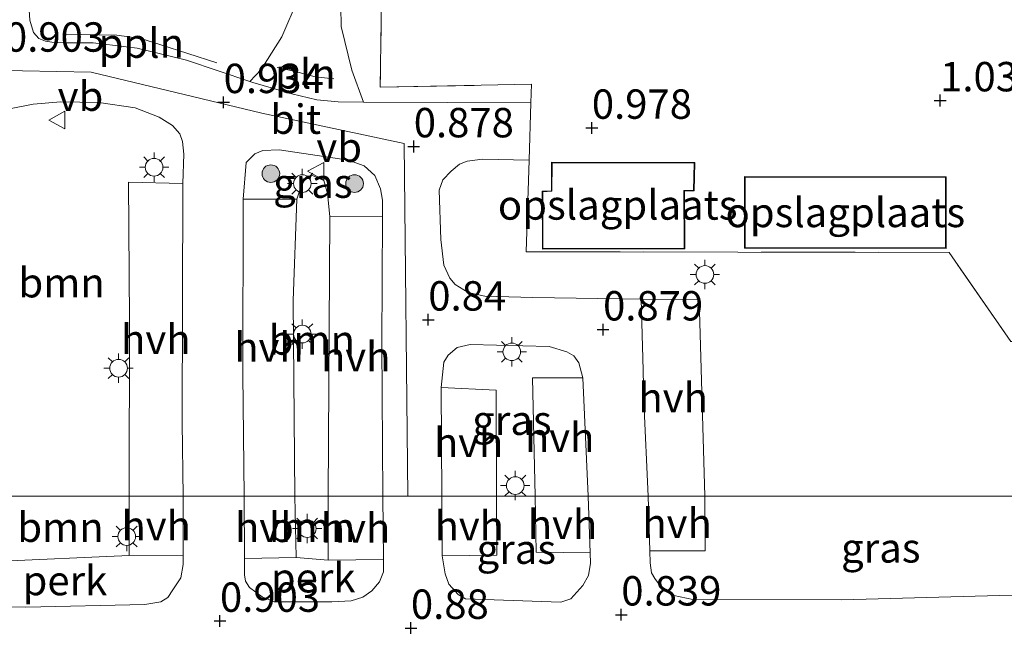
# Model space of a CAD drawing. Units: metres. Extents: x 43864 to 50003, y 418749 to 423596.
# Drawn here: x 49479 to 49563, y 419482 to 419535 of the extents above; entities that cross this region are included whole.
import ezdxf
from ezdxf.enums import TextEntityAlignment as Align

# ---------------------------------------------------------------- set-up
doc = ezdxf.new("R2010")
doc.units = ezdxf.units.M
doc.linetypes.add('IE-TERREINAFSCHEIDING', pattern=[10, 8, -2])
doc.layers.get('0').update_dxf_attribs({"lineweight": 25})
for name, color, linetype, lineweight in [('B-ME-AL-OVERIG-GV-B6', 7, 'BV-GELEIDERAIL', 18), ('B-ME-AL-OVERIG-L-B1', 7, 'Continuous', 18), ('B-ME-GR-BOOM-GV-B6', 93, 'Continuous', 18), ('B-ME-GR-BOOM-S-B1', 93, 'Continuous', 18), ('B-ME-GW-HOOGTEPUNT-S-B1', 10, 'Continuous', 25), ('B-ME-IE-GRASLAND-GV-B6', 93, 'Continuous', 18), ('B-ME-IE-GRONDWERKLIJN-GROND_INGERICHT-GV-B6', 253, 'Continuous', 18), ('B-ME-IE-HULPGEOMETRIE-L-B1', 53, 'Continuous', 18), ('B-ME-IE-INRICHTINGSELEMENT-L-B1', 253, 'Continuous', 18), ('B-ME-IE-MEUBILAIR_WEGMEUBILAIR-LICHTMAST-S-B1', 8, 'Continuous', 18), ('B-ME-IE-TERREINAFSCHEIDING-DOORGANG-L-B1', 8, 'IE-TERREINAFSCHEIDING-KUNSTMATIG-OPEN', 18), ('B-ME-IE-TERREINAFSCHEIDING-RASTERHEKWERK-L-B1', 8, 'IE-TERREINAFSCHEIDING', 18), ('B-ME-KG-KADASTRAAL-DAKRAND-L-B1', 13, 'Continuous', 18), ('B-ME-OG-BEBOUWING-GV-B6', 173, 'Continuous', 18), ('B-ME-VH-VERH_SOORT-BITUMEN-GV-B6', 8, 'IE-TERREINAFSCHEIDING-NATUURLIJK-HOUTWAL', 18), ('B-ME-VH-VERH_SOORT-HALF_VERHARDING-GV-B6', 8, 'IE-TERREINAFSCHEIDING-NATUURLIJK-HOUTWAL', 18), ('B-ME-VH-VERH_SOORT-KLINKERS-GV-B6', 8, 'IE-TERREINAFSCHEIDING-NATUURLIJK-HOUTWAL', 18), ('B-ME-VW-MEUBILAIR_WEGMEUBILAIR-VERKEERSBORD-S-B1', 8, 'Continuous', 18)]:
    doc.layers.add(name, color=color, linetype=linetype, lineweight=lineweight)
doc.styles.add('NLCS-ISO', font='NLCS-ISO.TTF')
doc.linetypes.add('BV-GELEIDERAIL', pattern='A,10,-3,[108,NLCS.SHX,S=1,R=0,X=0,Y=0],-3', length=16)
doc.linetypes.add('IE-TERREINAFSCHEIDING-KUNSTMATIG-OPEN', pattern='A,7,-1.5,[67,NLCS.SHX,S=0.75,R=0,X=0,Y=0],-1.5', length=10)
doc.linetypes.add('IE-TERREINAFSCHEIDING-NATUURLIJK-HOUTWAL', pattern='A,7,-1.5,[67,NLCS.SHX,S=0.75,R=45,X=0,Y=0],-1.5,7,-1.5,[70,NLCS.SHX,S=0.75,R=0,X=0,Y=0],-1.5', length=20)

# ---------------------------------------------------------------- blocks, each defined once
blk = doc.blocks.new('verkeersbord')
for p, q in [((0, 0.75), (-0.75, -0.625)), ((0.75, -0.625), (0, 0.75)), ((-0.75, -0.625), (0.75, -0.625))]:
    blk.add_line(p, q)
blk = doc.blocks.new('boom')
blk.add_hatch(color=256).paths.add_polyline_path([(-0.75, 0, 1), (0.75, 0, 1)])
blk.add_circle((0, 0), 0.75)
blk = doc.blocks.new('hoogtepunt')
for p, q in [((-0.5, 0), (0.5, 0)), ((0, 0.5), (0, -0.5))]:
    blk.add_line(p, q)
blk = doc.blocks.new('lantaarnpaal')
for p, q in [((-0.884, 0.884), (-0.53, 0.53)), ((0, 0.75), (0, 1.25)), ((0.53, 0.53), (0.884, 0.884)), ((-0.75, 0), (-1.25, 0)), ((0.75, 0), (1.25, 0)), ((-0.53, -0.53), (-0.884, -0.884)), ((0, -0.75), (0, -1.25)), ((0.53, -0.53), (0.884, -0.884))]:
    blk.add_line(p, q)
blk.add_circle((0, 0), 0.75)

msp = doc.modelspace()

# ---------------------------------------------------------------- linework, layer by layer
at = {"layer": 'B-ME-AL-OVERIG-GV-B6'}
for points in [[(49522.641, 419527.87, 1), (49508.405, 419527.948, 1.034), (49507.389, 419530.645, 1.043), (49506.5, 419534.361, 1.001), (49506.443, 419537.795, 0.986), (49506.87, 419540.561, 0.983), (49507.351, 419542.348, 1.019), (49509.611, 419545.297, 1.01), (49510.706, 419547.29, 1.013), (49511.137, 419548.939, 1.019), (49512.057, 419552.892, 1.01), (49512.84, 419554.598, 1.028), (49514.326, 419557.573, 1.073), (49515.735, 419559.157, 1.082), (49518.271, 419561.561, 1.133), (49523.378, 419558.947, 1.208), (49523.427, 419553.382, 1.132), (49509.986, 419540.462, 1.012), (49509.826, 419529.202, 1), (49522.69, 419529.458, 1), (49522.641, 419527.87, 1)], [(49498.717, 419529.687, 0.995), (49493.329, 419531.517, 0.94), (49489.132, 419532.517, 0.948), (49485.389, 419532.977, 0.967), (49482.897, 419532.991, 0.966), (49481.871, 419533.029, 0.95), (49481.318, 419533.13, 0.941), (49480.772, 419533.345, 0.932), (49480.303, 419533.869, 0.896), (49479.999, 419534.913, 0.884), (49479.894, 419536.64, 0.879)], [(49502.844, 419536.756, 0.98), (49501.455, 419533.5, 0.95), (49499.696, 419530.718, 0.995), (49498.717, 419529.687, 0.995)], [(49488.444, 419489.381, 0.743), (49493.059, 419489.389, 0.861), (49493.06, 419488.604, 0.862), (49492.856, 419487.471, 0.884), (49492.177, 419486.456, 0.898), (49491.746, 419485.785, 0.898), (49491.136, 419485.427, 0.898), (49489.787, 419485.204, 0.898), (49479.645, 419484.98, 0.908), (49475.372, 419485.036, 0.887), (49474.552, 419485.238, 0.887), (49473.912, 419485.488, 0.887), (49473.159, 419486.1, 0.887), (49473.01, 419486.351, 0.964), (49473, 419488.843, 0.949), (49476.988, 419488.854, 0.786), (49488.444, 419489.381, 0.743)], [(49502.655, 419489.204, 0.745), (49505.39, 419488.959, 0.78), (49510.089, 419489.032, 0.84), (49510.099, 419487.969, 0.844), (49509.766, 419487.116, 0.838), (49509.104, 419486.363, 0.839), (49508.329, 419485.825, 0.87), (49507.341, 419485.502, 0.87), (49505.697, 419485.429, 0.87), (49500.799, 419485.423, 0.897), (49499.766, 419485.856, 0.897), (49498.702, 419486.634, 0.923), (49498.344, 419487.195, 0.908), (49498.265, 419487.738, 0.89), (49498.258, 419489.114, 0.889), (49502.655, 419489.204, 0.745)]]:
    msp.add_polyline3d(points, dxfattribs=at)
at = {"layer": 'B-ME-AL-OVERIG-L-B1'}
msp.add_polyline3d([(49495.915, 419531.295, 0.97), (49493.442, 419532.064, 0.978), (49491.152, 419532.813, 0.98), (49489.455, 419533.338, 0.98), (49487.389, 419533.636, 0.98), (49482.902, 419533.725, 0.98)], dxfattribs=at)
at = {"layer": 'B-ME-GR-BOOM-GV-B6'}
for points in [[(49476.874, 419494.418, 0.77), (49476.395, 419521.004, 0.799), (49471.943, 419520.977, 0.869), (49472.313, 419523.511, 0.859), (49473.242, 419524.602, 0.859), (49474.735, 419525.737, 0.875), (49476.681, 419526.76, 0.917), (49478.421, 419527.408, 0.922), (49480.27, 419527.759, 0.955), (49482.634, 419527.95, 0.937), (49485.874, 419527.902, 0.945), (49488.955, 419527.464, 0.951), (49491.001, 419526.671, 0.951), (49492.14, 419525.961, 0.955), (49492.762, 419525.237, 0.926), (49492.993, 419524.579, 0.914), (49493.098, 419523.514, 0.897), (49493.025, 419521.025, 0.885), (49488.387, 419521.134, 0.887), (49488.484, 419509.412, 0.838), (49488.454, 419494.428, 0.75), (49476.874, 419494.418, 0.77)], [(49505.538, 419518.209, 0.813), (49505.389, 419494.429, 0.758), (49502.559, 419494.419, 0.748), (49502.41, 419511.057, 0.748), (49502.72, 419519.679, 0.775), (49503.282, 419521.404, 0.95), (49504.062, 419521.708, 0.959), (49505.012, 419521.275, 0.923), (49505.329, 419520.162, 0.956), (49505.538, 419518.209, 0.813)], [(49488.444, 419489.381, 0.743), (49476.988, 419488.854, 0.786), (49476.874, 419494.418, 0.77), (49488.454, 419494.428, 0.75), (49488.444, 419489.381, 0.743)], [(49502.655, 419489.204, 0.745), (49502.559, 419494.419, 0.748), (49505.389, 419494.429, 0.758), (49505.39, 419488.959, 0.78), (49502.655, 419489.204, 0.745)]]:
    msp.add_polyline3d(points, dxfattribs=at)
at = {"layer": 'B-ME-IE-GRASLAND-GV-B6'}
for points in [[(49505.538, 419518.209, 0.813), (49505.329, 419520.162, 0.956), (49505.012, 419521.275, 0.923), (49504.062, 419521.708, 0.959), (49503.282, 419521.404, 0.95), (49502.72, 419519.679, 0.775), (49498.162, 419519.671, 0.811), (49498.408, 419522.792, 0.818), (49499.147, 419523.54, 0.818), (49499.837, 419523.818, 0.839), (49501.215, 419523.874, 0.861), (49507.111, 419523.014, 0.884), (49508.454, 419522.506, 0.884), (49509.358, 419521.688, 0.884), (49509.837, 419520.574, 0.884), (49510.004, 419519.587, 0.871), (49509.999, 419518.249, 0.87), (49505.538, 419518.209, 0.813)], [(49537.453, 419494.429, 0.707), (49536.968, 419511.134, 0.863), (49532.028, 419511.181, 0.878), (49522.794, 419511.314, 0.881), (49518.707, 419511.434, 0.857), (49517.292, 419511.751, 0.842), (49516.204, 419512.425, 0.842), (49515.735, 419512.949, 0.821), (49515.236, 419514.059, 0.821), (49514.971, 419516.259, 0.827), (49514.848, 419520.462, 0.84), (49515.146, 419521.323, 0.849), (49515.867, 419522.068, 0.844), (49516.554, 419522.651, 0.844), (49517.223, 419522.908, 0.849), (49518.527, 419523.096, 0.852), (49522.492, 419523.009, 1), (49522.252, 419515.209, 1), (49558.225, 419515.158, 1), (49563.488, 419507.585, 1)], [(49519.72, 419494.429, 0.692), (49519.672, 419503.433, 0.783), (49515.003, 419503.664, 0.845), (49515.243, 419505.811, 0.858), (49515.588, 419506.411, 0.858), (49516.356, 419507.058, 0.858), (49517.48, 419507.328, 0.858), (49524.182, 419507.145, 0.854), (49525.709, 419506.697, 0.859), (49526.293, 419506.352, 0.879), (49526.713, 419505.764, 0.885), (49527.048, 419504.493, 0.884), (49522.787, 419504.492, 0.857), (49522.996, 419494.419, 0.769), (49519.72, 419494.429, 0.692)], [(49519.72, 419494.429, 0.692), (49522.996, 419494.419, 0.769), (49523.095, 419489.646, 0.764), (49527.69, 419489.588, 0.827), (49527.722, 419488.71, 0.829), (49527.535, 419487.659, 0.833), (49527.054, 419486.807, 0.856), (49526.045, 419485.679, 0.841), (49525.189, 419485.388, 0.843), (49517.088, 419485.695, 0.89), (49516.465, 419486.044, 0.89), (49515.665, 419486.935, 0.89), (49515.341, 419487.808, 0.89), (49515.076, 419489.349, 0.87), (49519.752, 419489.393, 0.678), (49519.72, 419494.429, 0.692)], [(49537.453, 419494.429, 0.707), (49566.95, 419494.423, 0.682), (49566.951, 419490.353, 0.694), (49572.087, 419490.046, 0.829), (49572.081, 419488.96, 0.826), (49571.73, 419487.86, 0.821), (49570.969, 419486.895, 0.821), (49570.095, 419486.39, 0.821), (49568.992, 419486.068, 0.821), (49562.516, 419485.955, 0.839), (49549.103, 419485.602, 0.847), (49536.432, 419485.638, 0.898), (49534.807, 419485.976, 0.893), (49533.742, 419486.688, 0.893), (49533.187, 419487.415, 0.892), (49532.911, 419487.909, 0.874), (49532.784, 419488.748, 0.829), (49532.754, 419489.781, 0.829), (49537.484, 419489.772, 0.734), (49537.453, 419494.429, 0.707)], [(49566.95, 419494.423, 0.682), (49537.453, 419494.429, 0.707)]]:
    msp.add_polyline3d(points, dxfattribs=at)
at = {"layer": 'B-ME-IE-GRONDWERKLIJN-GROND_INGERICHT-GV-B6'}
for points in [[(49563.488, 419507.585, 1), (49558.225, 419515.158, 1), (49522.252, 419515.209, 1), (49522.492, 419523.009, 1), (49522.641, 419527.87, 1), (49522.69, 419529.458, 1), (49509.826, 419529.202, 1), (49509.986, 419540.462, 1.012), (49523.427, 419553.382, 1.132), (49523.378, 419558.947, 1.208), (49523.367, 419560.263, 1.195), (49528.479, 419560.228, 1.135), (49528.496, 419549.524, 1.135), (49527.971, 419549.523, 1.135)], [(49523.611, 419520.369, 1.007), (49523.618, 419515.443, 1.007), (49535.747, 419515.472, 1.007), (49535.719, 419520.371, 1.007), (49536.523, 419520.379, 1.007), (49536.589, 419522.794, 1.007), (49524.39, 419522.831, 1.007), (49524.381, 419520.399, 1.007), (49523.611, 419520.369, 1.007)], [(49540.826, 419515.509, 1.022), (49557.973, 419515.491, 1.022), (49557.979, 419521.595, 1.022), (49540.832, 419521.613, 1.022), (49540.826, 419515.509, 1.022)]]:
    msp.add_polyline3d(points, dxfattribs=at)
at = {"layer": 'B-ME-IE-HULPGEOMETRIE-L-B1'}
for points in [[(49466.045, 419750.905, 0.931), (49448.227, 419718.672, 0.961), (49447.445, 419717.258, 0.967), (49515.929, 419681.985, 1.049), (49530.035, 419643.309, 1.052), (49535.428, 419622.964, 0.996), (49512.165, 419593.537, 0.908), (49496.338, 419593.263, 0.96), (49496.402, 419590.451, 0.961), (49496.602, 419581.728, 0.983), (49493.104, 419577.258, 0.957), (49487.09, 419574.113, 0.993), (49481.699, 419572.466, 1), (49479.082, 419571.667, 0.983), (49476.431, 419530.664, 0.977), (49485.212, 419530.485, 1.134), (49499.741, 419526.997, 1.003), (49511.85, 419524.408, 0.967), (49512.176, 419494.429, 0.832)], [(49473.01, 419494.416, 0.964), (49476.874, 419494.418, 0.77), (49488.454, 419494.428, 0.75), (49493.053, 419494.418, 0.853), (49498.231, 419494.428, 0.884), (49502.559, 419494.419, 0.748), (49505.389, 419494.429, 0.758), (49510.038, 419494.419, 0.823), (49512.176, 419494.429, 0.832), (49515.051, 419494.419, 0.843), (49519.72, 419494.429, 0.692), (49522.996, 419494.419, 0.769), (49527.513, 419494.429, 0.817), (49532.62, 419494.419, 0.829), (49537.453, 419494.429, 0.707), (49566.95, 419494.423, 0.682)]]:
    msp.add_polyline3d(points, dxfattribs=at)
at = {"layer": 'B-ME-IE-INRICHTINGSELEMENT-L-B1'}
msp.add_polyline3d([(49505.864, 419529.908, 0.98), (49504.293, 419530.099, 0.98), (49502.611, 419530.54, 0.98), (49501.059, 419530.897, 0.98)], dxfattribs=at)
at = {"layer": 'B-ME-IE-TERREINAFSCHEIDING-DOORGANG-L-B1'}
msp.add_line((49522.492, 419523.009, 1), (49522.641, 419527.87, 1), dxfattribs=at)
at = {"layer": 'B-ME-IE-TERREINAFSCHEIDING-RASTERHEKWERK-L-B1'}
for points in [[(49528.479, 419560.228, 1.135), (49523.367, 419560.263, 1.195), (49523.378, 419558.947, 1.208), (49523.427, 419553.382, 1.132), (49509.986, 419540.462, 1.012), (49509.826, 419529.202, 1), (49522.69, 419529.458, 1), (49522.641, 419527.87, 1)], [(49522.492, 419523.009, 1), (49522.252, 419515.209, 1), (49558.225, 419515.158, 1)], [(49620.118, 419507.786, 1), (49620.339, 419507.582, 1), (49615.351, 419502.005, 1), (49609.584, 419507.589, 1), (49599.564, 419507.601, 1), (49579.487, 419507.51, 1), (49563.488, 419507.585, 1), (49558.225, 419515.158, 1)]]:
    msp.add_polyline3d(points, dxfattribs=at)
at = {"layer": 'B-ME-KG-KADASTRAAL-DAKRAND-L-B1'}
for points in [[(49524.44, 419522.781, 3.494), (49536.538, 419522.744, 3.494), (49536.474, 419520.429, 3.494), (49535.669, 419520.421, 3.494), (49535.697, 419515.522, 3.494), (49523.668, 419515.493, 3.494), (49523.661, 419520.321, 3.494), (49524.431, 419520.351, 3.494), (49524.44, 419522.781, 3.494)], [(49540.882, 419521.563, 3.503), (49557.929, 419521.545, 3.503), (49557.923, 419515.541, 3.542), (49540.876, 419515.559, 3.542), (49540.882, 419521.563, 3.503)]]:
    msp.add_polyline3d(points, dxfattribs=at)
at = {"layer": 'B-ME-OG-BEBOUWING-GV-B6'}
for points in [[(49524.39, 419522.831, 1.007), (49536.589, 419522.794, 1.007), (49536.523, 419520.379, 1.007), (49535.719, 419520.371, 1.007), (49535.747, 419515.472, 1.007), (49523.618, 419515.443, 1.007), (49523.611, 419520.369, 1.007), (49524.381, 419520.399, 1.007), (49524.39, 419522.831, 1.007)], [(49540.832, 419521.613, 1.022), (49557.979, 419521.595, 1.022), (49557.973, 419515.491, 1.022), (49540.826, 419515.509, 1.022), (49540.832, 419521.613, 1.022)]]:
    msp.add_polyline3d(points, dxfattribs=at)
at = {"layer": 'B-ME-VH-VERH_SOORT-BITUMEN-GV-B6'}
for points in [[(49479.082, 419571.667, 0.983), (49481.699, 419572.466, 1), (49481.927, 419571.531, 0.977), (49481.879, 419570.721, 0.982), (49481.04, 419556.683, 1.076), (49480.114, 419539.103, 0.897), (49479.894, 419536.64, 0.879), (49479.999, 419534.913, 0.884), (49480.303, 419533.869, 0.896), (49480.772, 419533.345, 0.932), (49481.318, 419533.13, 0.941), (49481.871, 419533.029, 0.95), (49482.897, 419532.991, 0.966), (49485.389, 419532.977, 0.967), (49489.132, 419532.517, 0.948), (49493.329, 419531.517, 0.94), (49498.717, 419529.687, 0.995), (49498.986, 419529.596, 0.93), (49502.303, 419528.633, 0.896), (49504.434, 419528.133, 0.884), (49506.241, 419527.96, 0.886), (49508.405, 419527.948, 1.034), (49522.641, 419527.87, 1)], [(49522.641, 419527.87, 1), (49522.492, 419523.009, 1), (49518.527, 419523.096, 0.852), (49517.223, 419522.908, 0.849), (49516.554, 419522.651, 0.844), (49515.867, 419522.068, 0.844), (49515.146, 419521.323, 0.849), (49514.848, 419520.462, 0.84), (49514.971, 419516.259, 0.827), (49515.236, 419514.059, 0.821), (49515.735, 419512.949, 0.821), (49516.204, 419512.425, 0.842), (49517.292, 419511.751, 0.842), (49518.707, 419511.434, 0.857), (49522.794, 419511.314, 0.881), (49532.028, 419511.181, 0.878), (49532.207, 419505.138, 0.852), (49532.257, 419502.483, 0.855), (49532.62, 419494.419, 0.829), (49527.513, 419494.429, 0.817), (49527.048, 419504.493, 0.884), (49526.713, 419505.764, 0.885), (49526.293, 419506.352, 0.879), (49525.709, 419506.697, 0.859), (49524.182, 419507.145, 0.854), (49517.48, 419507.328, 0.858), (49516.356, 419507.058, 0.858), (49515.588, 419506.411, 0.858), (49515.243, 419505.811, 0.858), (49515.003, 419503.664, 0.845), (49515.051, 419494.419, 0.843), (49512.176, 419494.429, 0.832), (49511.85, 419524.408, 0.967), (49499.741, 419526.997, 1.003), (49485.212, 419530.485, 1.134), (49476.431, 419530.664, 0.977)], [(49476.431, 419530.664, 0.977), (49485.212, 419530.485, 1.134), (49499.741, 419526.997, 1.003), (49511.85, 419524.408, 0.967), (49512.176, 419494.429, 0.832), (49510.038, 419494.419, 0.823), (49509.957, 419507.348, 0.864), (49509.999, 419518.249, 0.87), (49510.004, 419519.587, 0.871), (49509.837, 419520.574, 0.884), (49509.358, 419521.688, 0.884), (49508.454, 419522.506, 0.884), (49507.111, 419523.014, 0.884), (49501.215, 419523.874, 0.861), (49499.837, 419523.818, 0.839), (49499.147, 419523.54, 0.818), (49498.408, 419522.792, 0.818), (49498.162, 419519.671, 0.811), (49498.128, 419504.764, 0.845), (49498.231, 419494.428, 0.884), (49493.053, 419494.418, 0.853), (49492.949, 419500.664, 0.823), (49493.025, 419521.025, 0.885), (49493.098, 419523.514, 0.897), (49492.993, 419524.579, 0.914), (49492.762, 419525.237, 0.926), (49492.14, 419525.961, 0.955), (49491.001, 419526.671, 0.951), (49488.955, 419527.464, 0.951), (49485.874, 419527.902, 0.945), (49482.634, 419527.95, 0.937), (49480.27, 419527.759, 0.955), (49478.421, 419527.408, 0.922)], [(49473, 419479.926, 0.931), (49473.01, 419486.351, 0.964), (49473.159, 419486.1, 0.887), (49473.912, 419485.488, 0.887), (49474.552, 419485.238, 0.887), (49475.372, 419485.036, 0.887), (49479.645, 419484.98, 0.908), (49489.787, 419485.204, 0.898), (49491.136, 419485.427, 0.898), (49491.746, 419485.785, 0.898), (49492.177, 419486.456, 0.898), (49492.856, 419487.471, 0.884), (49493.06, 419488.604, 0.862), (49493.059, 419489.389, 0.861), (49493.053, 419494.418, 0.853)], [(49493.053, 419494.418, 0.853), (49498.231, 419494.428, 0.884), (49498.258, 419489.114, 0.889), (49498.265, 419487.738, 0.89), (49498.344, 419487.195, 0.908), (49498.702, 419486.634, 0.923), (49499.766, 419485.856, 0.897), (49500.799, 419485.423, 0.897), (49505.697, 419485.429, 0.87), (49507.341, 419485.502, 0.87), (49508.329, 419485.825, 0.87), (49509.104, 419486.363, 0.839), (49509.766, 419487.116, 0.838), (49510.099, 419487.969, 0.844), (49510.089, 419489.032, 0.84), (49510.038, 419494.419, 0.823), (49512.176, 419494.429, 0.832), (49515.051, 419494.419, 0.843), (49515.076, 419489.349, 0.87), (49515.341, 419487.808, 0.89), (49515.665, 419486.935, 0.89), (49516.465, 419486.044, 0.89), (49517.088, 419485.695, 0.89), (49525.189, 419485.388, 0.843), (49526.045, 419485.679, 0.841), (49527.054, 419486.807, 0.856), (49527.535, 419487.659, 0.833), (49527.722, 419488.71, 0.829), (49527.69, 419489.588, 0.827), (49527.513, 419494.429, 0.817), (49532.62, 419494.419, 0.829), (49532.754, 419489.781, 0.829), (49532.784, 419488.748, 0.829), (49532.911, 419487.909, 0.874), (49533.187, 419487.415, 0.892), (49533.742, 419486.688, 0.893), (49534.807, 419485.976, 0.893), (49536.432, 419485.638, 0.898), (49549.103, 419485.602, 0.847), (49562.516, 419485.955, 0.839), (49568.992, 419486.068, 0.821)]]:
    msp.add_polyline3d(points, dxfattribs=at)
at = {"layer": 'B-ME-VH-VERH_SOORT-HALF_VERHARDING-GV-B6'}
for points in [[(49488.454, 419494.428, 0.75), (49488.484, 419509.412, 0.838), (49488.387, 419521.134, 0.887), (49493.025, 419521.025, 0.885), (49492.949, 419500.664, 0.823), (49493.053, 419494.418, 0.853), (49488.454, 419494.428, 0.75)], [(49502.72, 419519.679, 0.775), (49502.41, 419511.057, 0.748), (49502.559, 419494.419, 0.748), (49498.231, 419494.428, 0.884), (49498.128, 419504.764, 0.845), (49498.162, 419519.671, 0.811), (49502.72, 419519.679, 0.775)], [(49505.538, 419518.209, 0.813), (49509.999, 419518.249, 0.87), (49509.957, 419507.348, 0.864), (49510.038, 419494.419, 0.823), (49505.389, 419494.429, 0.758), (49505.538, 419518.209, 0.813)], [(49532.62, 419494.419, 0.829), (49532.257, 419502.483, 0.855), (49532.207, 419505.138, 0.852), (49532.028, 419511.181, 0.878), (49536.968, 419511.134, 0.863), (49537.453, 419494.429, 0.707), (49532.62, 419494.419, 0.829)], [(49522.996, 419494.419, 0.769), (49522.787, 419504.492, 0.857), (49527.048, 419504.493, 0.884), (49527.513, 419494.429, 0.817), (49522.996, 419494.419, 0.769)], [(49515.051, 419494.419, 0.843), (49515.003, 419503.664, 0.845), (49519.672, 419503.433, 0.783), (49519.72, 419494.429, 0.692), (49515.051, 419494.419, 0.843)], [(49488.444, 419489.381, 0.743), (49488.454, 419494.428, 0.75), (49493.053, 419494.418, 0.853), (49493.059, 419489.389, 0.861), (49488.444, 419489.381, 0.743)], [(49502.655, 419489.204, 0.745), (49498.258, 419489.114, 0.889), (49498.231, 419494.428, 0.884), (49502.559, 419494.419, 0.748), (49502.655, 419489.204, 0.745)], [(49505.39, 419488.959, 0.78), (49505.389, 419494.429, 0.758), (49510.038, 419494.419, 0.823), (49510.089, 419489.032, 0.84), (49505.39, 419488.959, 0.78)], [(49515.051, 419494.419, 0.843), (49519.72, 419494.429, 0.692), (49519.752, 419489.393, 0.678), (49515.076, 419489.349, 0.87), (49515.051, 419494.419, 0.843)], [(49522.996, 419494.419, 0.769), (49527.513, 419494.429, 0.817), (49527.69, 419489.588, 0.827), (49523.095, 419489.646, 0.764), (49522.996, 419494.419, 0.769)], [(49532.62, 419494.419, 0.829), (49537.453, 419494.429, 0.707), (49537.484, 419489.772, 0.734), (49532.754, 419489.781, 0.829), (49532.62, 419494.419, 0.829)]]:
    msp.add_polyline3d(points, dxfattribs=at)
at = {"layer": 'B-ME-VH-VERH_SOORT-KLINKERS-GV-B6'}
for points in [[(49506.443, 419537.795, 0.986), (49506.5, 419534.361, 1.001), (49507.389, 419530.645, 1.043), (49508.405, 419527.948, 1.034)], [(49508.405, 419527.948, 1.034), (49506.241, 419527.96, 0.886), (49504.434, 419528.133, 0.884), (49502.303, 419528.633, 0.896), (49498.986, 419529.596, 0.93), (49498.717, 419529.687, 0.995), (49499.696, 419530.718, 0.995), (49501.455, 419533.5, 0.95), (49502.844, 419536.756, 0.98)]]:
    msp.add_polyline3d(points, dxfattribs=at)

# ---------------------------------------------------------------- block references
at = {"layer": 'B-ME-GR-BOOM-S-B1', "rotation": 90}
for p in [(49500.511, 419521.855, 0.983), (49507.633, 419521.01, 0.968)]:
    msp.add_blockref('boom', p, dxfattribs=at)
at = {"layer": 'B-ME-GW-HOOGTEPUNT-S-B1', "rotation": 90}
for p in [(49557.47, 419528.074, 1.034), (49557.47, 419528.074, 1.034), (49496.493, 419527.926, 0.934), (49496.493, 419527.926, 0.934), (49527.828, 419525.739, 0.978), (49527.828, 419525.739, 0.978), (49512.671, 419524.162, 0.878), (49512.671, 419524.162, 0.878), (49513.909, 419509.425, 0.84), (49513.909, 419509.425, 0.84), (49528.784, 419508.582, 0.879), (49528.784, 419508.582, 0.879), (49496.18, 419483.798, 0.903), (49496.18, 419483.798, 0.903), (49530.335, 419484.335, 0.839), (49530.335, 419484.335, 0.839), (49512.43, 419483.198, 0.88), (49512.43, 419483.198, 0.88)]:
    msp.add_blockref('hoogtepunt', p, dxfattribs=at)
at = {"layer": 'B-ME-IE-MEUBILAIR_WEGMEUBILAIR-LICHTMAST-S-B1', "rotation": 90}
for p in [(49490.571, 419522.398, 0.935), (49503.187, 419521.005, 0.892), (49537.452, 419513.277, 0.876), (49503.187, 419508.203, 0.748), (49521.016, 419506.696, 0.828), (49487.55, 419505.302, 0.829), (49521.312, 419495.319, 0.771), (49503.605, 419491.661, 0.776), (49488.242, 419490.981, 0.75)]:
    msp.add_blockref('lantaarnpaal', p, dxfattribs=at)
at = {"layer": 'B-ME-VW-MEUBILAIR_WEGMEUBILAIR-VERKEERSBORD-S-B1', "rotation": 90}
for p in [(49482.363, 419526.414, 0.953), (49504.382, 419522.063, 0.956)]:
    msp.add_blockref('verkeersbord', p, dxfattribs=at)

# ---------------------------------------------------------------- texts
at = {"layer": 'B-ME-AL-OVERIG-GV-B6', "ltscale": 0.2, "style": 'NLCS-ISO'}
for p in [(49482.9789, 419487.2383), (49504.1127, 419487.4786)]:
    msp.add_text('perk', height=2.5, dxfattribs=at).set_placement(p, align=Align.MIDDLE_CENTER)
at = {"layer": 'B-ME-AL-OVERIG-L-B1', "ltscale": 0.2, "style": 'NLCS-ISO'}
msp.add_text('ppln', height=2.5, dxfattribs=at).set_placement((49489.4839, 419532.9575), align=Align.MIDDLE_CENTER)
at = {"layer": 'B-ME-GR-BOOM-GV-B6', "ltscale": 0.2, "style": 'NLCS-ISO'}
for p in [(49482.7016, 419512.5762), (49503.9962, 419507.7018), (49482.6013, 419491.777), (49504.0199, 419491.7656)]:
    msp.add_text('bmn', height=2.5, dxfattribs=at).set_placement(p, align=Align.MIDDLE_CENTER)
at = {"layer": 'B-ME-GW-HOOGTEPUNT-S-B1', "ltscale": 0.2, "style": 'NLCS-ISO'}
for s, p in [('0.903', (49477.88, 419531.447, 0.903)), ('0.903', (49477.88, 419531.447, 0.903)), ('0.934', (49496.493, 419527.926, 0.934)), ('0.934', (49496.493, 419527.926, 0.934)), ('1.034', (49557.47, 419528.074, 1.034)), ('1.034', (49557.47, 419528.074, 1.034)), ('0.978', (49527.828, 419525.739, 0.978)), ('0.978', (49527.828, 419525.739, 0.978)), ('0.878', (49512.671, 419524.162, 0.878)), ('0.878', (49512.671, 419524.162, 0.878)), ('0.84', (49513.909, 419509.425, 0.84)), ('0.84', (49513.909, 419509.425, 0.84)), ('0.879', (49528.784, 419508.582, 0.879)), ('0.879', (49528.784, 419508.582, 0.879)), ('0.839', (49530.335, 419484.335, 0.839)), ('0.839', (49530.335, 419484.335, 0.839)), ('0.903', (49496.18, 419483.798, 0.903)), ('0.903', (49496.18, 419483.798, 0.903)), ('0.88', (49512.43, 419483.198, 0.88)), ('0.88', (49512.43, 419483.198, 0.88))]:
    msp.add_text(s, height=2.5, dxfattribs=at).set_placement(p, align=Align.BOTTOM_LEFT)
at = {"layer": 'B-ME-IE-GRASLAND-GV-B6', "ltscale": 0.2, "style": 'NLCS-ISO'}
for p in [(49504.083, 419521.0415), (49521.0255, 419500.8735), (49521.399, 419489.9085), (49552.4205, 419490.0155)]:
    msp.add_text('gras', height=2.5, dxfattribs=at).set_placement(p, align=Align.MIDDLE_CENTER)
at = {"layer": 'B-ME-IE-GRONDWERKLIJN-GROND_INGERICHT-GV-B6', "ltscale": 0.2, "style": 'NLCS-ISO'}
for p in [(49530.0303, 419519.1885), (49549.4025, 419518.552)]:
    msp.add_text('opslagplaats', height=2.5, dxfattribs=at).set_placement(p, align=Align.MIDDLE_CENTER)
at = {"layer": 'B-ME-IE-INRICHTINGSELEMENT-L-B1', "ltscale": 0.2, "style": 'NLCS-ISO'}
msp.add_text('pln', height=2.5, dxfattribs=at).set_placement((49503.4518, 419530.347), align=Align.MIDDLE_CENTER)
at = {"layer": 'B-ME-VH-VERH_SOORT-BITUMEN-GV-B6', "ltscale": 0.2, "style": 'NLCS-ISO'}
msp.add_text('bit', height=2.5, dxfattribs=at).set_placement((49502.6151, 419526.4889), align=Align.MIDDLE_CENTER)
at = {"layer": 'B-ME-VH-VERH_SOORT-HALF_VERHARDING-GV-B6', "ltscale": 0.2, "style": 'NLCS-ISO'}
for p in [(49490.7198, 419507.7598), (49500.3488, 419507.0988), (49507.7303, 419506.2871), (49534.75, 419502.811), (49525.0875, 419499.4137), (49517.3411, 419498.9877), (49490.7503, 419491.9019), (49517.3957, 419491.8965), (49525.3323, 419492.0104), (49535.0797, 419492.1129), (49500.4147, 419491.7816), (49507.717, 419491.7029)]:
    msp.add_text('hvh', height=2.5, dxfattribs=at).set_placement(p, align=Align.MIDDLE_CENTER)
at = {"layer": 'B-ME-VW-MEUBILAIR_WEGMEUBILAIR-VERKEERSBORD-S-B1', "ltscale": 0.2, "style": 'NLCS-ISO'}
for p in [(49482.363, 419526.414, 0.953), (49504.382, 419522.063, 0.956)]:
    msp.add_text('vb', height=2.5, dxfattribs=at).set_placement(p, align=Align.BOTTOM_LEFT)

doc.saveas('drawing.dxf')
